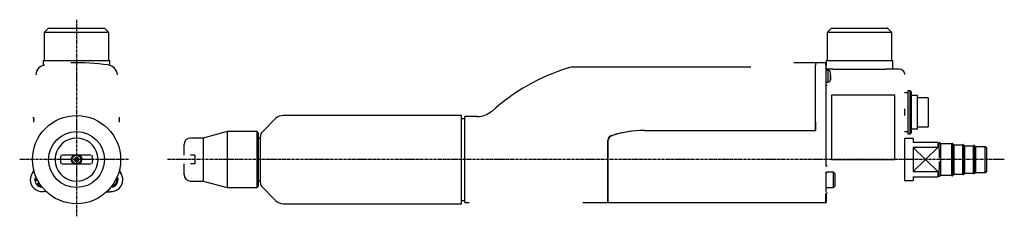
# Model space of a CAD drawing. Extents: x -103 to 354, y 180 to 272.
import ezdxf

# ---------------------------------------------------------------- set-up
doc = ezdxf.new("R2010")
doc.units = 0
doc.header["$MEASUREMENT"] = 0
doc.linetypes.add('DOT_CENTER', pattern=[2, 1.25, -0.25, 0.25, -0.25])
doc.layers.get('0').update_dxf_attribs({"linetype": 'CONTINUOUS'})
doc.layers.add('1', color=7, linetype='CONTINUOUS')

msp = doc.modelspace()

# ---------------------------------------------------------------- linework, layer by layer
at = {"color": 7, "linetype": 'CONTINUOUS'}
for p, q in [((-89.99, 267.83), (-91.99, 265.83)), ((-91.99, 265.83), (-91.99, 252.83)), ((-83.59, 265.83), (-91.99, 265.83)), ((-89.99, 267.83), (-82.71, 267.83)), ((-61.99, 265.83), (-83.59, 265.83)), ((-82.71, 267.83), (-63.99, 267.83)), ((-61.99, 265.83), (-63.99, 267.83)), ((-61.99, 252.83), (-61.99, 265.83)), ((274.01, 267.83), (272.01, 265.83)), ((272.01, 265.83), (272.01, 252.83)), ((302.01, 265.83), (272.01, 265.83)), ((274.01, 267.83), (300.01, 267.83)), ((302.01, 265.83), (300.01, 267.83)), ((302.01, 252.83), (302.01, 265.83)), ((-92.49, 252.83), (-92.49, 250.61)), ((-92.49, 252.83), (-76.99, 252.83)), ((-76.99, 252.83), (-61.49, 252.83)), ((-61.49, 250.61), (-61.49, 252.83)), ((266.51, 251.83), (256.51, 251.83)), ((271.31, 251.83), (266.51, 251.83)), ((266.51, 251.83), (266.51, 250.78)), ((266.51, 251.83), (266.51, 250.78)), ((271.31, 250.78), (271.31, 251.83)), ((271.51, 252.83), (271.51, 251.63)), ((271.51, 252.83), (302.51, 252.83)), ((302.51, 248.83), (302.51, 252.83)), ((236.51, 249.83), (154.52, 249.83)), ((266.51, 246.29), (266.51, 250.78)), ((271.31, 250.78), (271.31, 246.29)), ((271.51, 251.63), (271.51, 250.59)), ((271.51, 246.28), (271.51, 250.59)), ((272.51, 248.36), (271.51, 248.36)), ((274.77, 248.83), (272.01, 248.83)), ((272.51, 246.81), (272.51, 248.36)), ((273.51, 243.86), (273.51, 247.36)), ((274.77, 248.83), (299.26, 248.83)), ((305.51, 248.83), (299.26, 248.83)), ((305.51, 248.83), (301.68, 248.83)), ((266.51, 246.09), (266.51, 246.29)), ((266.51, 224.55), (266.51, 246.09)), ((271.31, 246.29), (271.31, 224.55)), ((271.51, 224.55), (271.51, 246.28)), ((271.51, 242.86), (272.51, 242.86)), ((272.51, 242.86), (272.51, 246.81)), ((273.51, 245.99), (273.51, 246.62)), ((273.51, 245.99), (273.51, 245.75)), ((273.51, 245.75), (273.51, 245.24)), ((273.51, 245.24), (273.51, 243.94)), ((307.94, 246.94), (307.97, 246.81)), ((307.97, 246.81), (308.01, 246.33)), ((310.51, 238.83), (309.51, 238.83)), ((309.51, 238.83), (309.51, 237.49)), ((310.51, 218.83), (310.51, 238.83)), ((311.01, 238.33), (311.01, 219.33)), ((274.05, 236.83), (274.01, 236.83)), ((274.01, 236.83), (274.01, 206.83)), ((303.43, 236.83), (274.05, 236.83)), ((274.05, 236.83), (274.05, 206.83)), ((303.43, 206.83), (303.43, 236.83)), ((309.51, 237.83), (308.01, 237.83)), ((309.51, 237.49), (309.51, 218.83)), ((314.01, 236.58), (311.01, 236.58)), ((314.01, 221.08), (314.01, 236.58)), ((319.01, 235.58), (314.01, 235.58)), ((319.01, 235.58), (319.01, 222.08)), ((308.01, 230.4), (308.01, 227.29)), ((-96.98, 226.09), (-96.98, 226.61)), ((-56.99, 226.09), (-56.99, 226.61)), ((15.55, 225.86), (9.39, 219.7)), ((102.01, 227.33), (19.08, 227.33)), ((102.01, 186.71), (102.01, 227.33)), ((103.51, 225.83), (102.01, 225.83)), ((109.32, 226.83), (103.51, 226.83)), ((103.51, 206.83), (103.51, 226.83)), ((266.51, 220.33), (266.51, 224.55)), ((271.31, 224.55), (271.31, 206.83)), ((271.51, 206.83), (271.51, 224.55)), ((-6.99, 219.83), (-18.18, 216.83)), ((7.01, 219.83), (-6.99, 219.83)), ((-6.99, 219.83), (-6.99, 193.83)), ((7.51, 219.33), (7.01, 219.83)), ((7.01, 206.83), (7.01, 219.83)), ((187.01, 220.33), (266.51, 220.33)), ((187.01, 220.33), (266.51, 220.33)), ((266.51, 224.28), (266.51, 220.33)), ((308.01, 219.83), (309.51, 219.83)), ((311.01, 221.08), (314.01, 221.08)), ((314.01, 222.08), (319.01, 222.08)), ((-18.18, 216.83), (-23.99, 216.83)), ((-18.18, 216.83), (-18.18, 196.83)), ((7.51, 219.33), (7.51, 206.83)), ((8.51, 216.58), (7.51, 216.58)), ((8.51, 196.27), (8.51, 217.58)), ((170.01, 206.83), (170.01, 215.9)), ((170.01, 215.18), (170.01, 206.83)), ((312.01, 216.58), (308.01, 216.58)), ((308.01, 216.58), (308.01, 197.08)), ((309.51, 218.83), (310.51, 218.83)), ((312.01, 216.58), (312.01, 214.83)), ((-26.99, 208.83), (-26.99, 213.83)), ((323.51, 214.83), (312.01, 214.83)), ((312.01, 212.4), (323.51, 201.25)), ((323.51, 212.4), (312.01, 201.25)), ((323.51, 212.4), (312.01, 212.4)), ((312.01, 212.4), (312.01, 201.25)), ((323.51, 214.83), (323.51, 212.4)), ((324.01, 211.47), (324.01, 214.83)), ((324.01, 211.47), (324.01, 207.72)), ((324.81, 214.08), (324.06, 214.83)), ((330.01, 214.08), (324.81, 214.08)), ((324.81, 206.83), (324.81, 214.08)), ((330.26, 214.33), (330.01, 214.33)), ((330.01, 206.83), (330.01, 214.33)), ((331.01, 213.58), (330.26, 214.33)), ((330.26, 214.33), (330.26, 206.83)), ((335.01, 213.58), (331.01, 213.58)), ((331.01, 206.83), (331.01, 213.58)), ((335.26, 213.83), (335.01, 213.83)), ((335.01, 206.83), (335.01, 213.83)), ((336.01, 213.08), (335.26, 213.83)), ((335.26, 213.83), (335.26, 206.83)), ((340.01, 213.08), (336.01, 213.08)), ((336.01, 206.83), (336.01, 213.08)), ((340.51, 213.33), (340.01, 213.33)), ((340.01, 206.83), (340.01, 213.33)), ((341.01, 212.83), (340.51, 213.33)), ((340.51, 200.33), (340.51, 213.33)), ((345.51, 212.83), (341.01, 212.83)), ((341.01, 212.83), (341.01, 200.83)), ((346.01, 212.33), (345.51, 212.83)), ((345.51, 200.83), (345.51, 212.83)), ((346.01, 212.33), (346.01, 206.83)), ((-79.49, 206.83), (-84.49, 206.83)), ((-70.28, 208.83), (-83.69, 208.83)), ((-75.49, 208.83), (-74.91, 208.22)), ((-74.91, 208.22), (-74.54, 207.33)), ((-69.49, 206.83), (-74.49, 206.83)), ((-21.99, 208.83), (-23.99, 208.83)), ((-21.99, 208.83), (-21.99, 204.83)), ((7.01, 193.83), (7.01, 206.83)), ((7.51, 206.83), (7.51, 194.33)), ((103.51, 186.83), (103.51, 206.83)), ((170.01, 186.83), (170.01, 206.83)), ((170.01, 206.83), (170.01, 186.83)), ((271.31, 206.83), (271.31, 203.96)), ((271.31, 206.83), (271.51, 206.83)), ((271.51, 203.99), (271.51, 206.83)), ((274.05, 206.83), (274.01, 206.83)), ((274.05, 206.83), (303.43, 206.83)), ((324.81, 199.58), (324.81, 206.83)), ((330.01, 199.33), (330.01, 206.83)), ((330.26, 206.83), (330.26, 199.33)), ((331.01, 200.08), (331.01, 206.83)), ((335.01, 199.83), (335.01, 206.83)), ((335.26, 206.83), (335.26, 199.83)), ((336.01, 200.58), (336.01, 206.83)), ((340.01, 200.33), (340.01, 206.83)), ((346.01, 206.83), (346.01, 201.33)), ((-96.87, 202.15), (-97.14, 201.31)), ((-83.69, 204.83), (-70.28, 204.83)), ((-26.99, 199.83), (-26.99, 204.83)), ((-21.99, 204.83), (-23.99, 204.83)), ((324.01, 205.93), (324.01, 202.18)), ((324.01, 198.83), (324.01, 202.18)), ((-97.14, 201.31), (-97.58, 200.5)), ((-96.24, 197.99), (-96.17, 198.32)), ((-96.23, 196.81), (-96.24, 197.99)), ((-95.74, 197.92), (-95.76, 197.01)), ((-95.12, 197.27), (-95.76, 197.01)), ((-58.22, 197.85), (-58.65, 197.67)), ((-57.8, 198.32), (-57.78, 198.23)), ((-57.78, 198.23), (-57.74, 198.04)), ((7.51, 197.08), (8.51, 197.08)), ((271.31, 200.47), (271.31, 191.93)), ((271.31, 200.47), (271.35, 200.47)), ((271.35, 200.47), (271.39, 200.46)), ((271.39, 200.46), (271.42, 200.45)), ((271.42, 200.45), (271.45, 200.44)), ((271.45, 200.44), (271.48, 200.42)), ((271.48, 200.42), (271.5, 200.4)), ((271.5, 200.4), (271.51, 200.38)), ((275.01, 200.93), (271.51, 200.93)), ((271.51, 200.36), (271.51, 200.93)), ((271.51, 200.93), (271.51, 200.36)), ((271.51, 200.38), (271.51, 200.36)), ((271.51, 192.13), (271.51, 200.36)), ((275.51, 200.43), (275.01, 200.93)), ((275.01, 194.86), (275.01, 200.93)), ((275.51, 200.43), (275.51, 195.23)), ((308.01, 197.08), (312.01, 197.08)), ((312.01, 201.25), (323.51, 201.25)), ((312.01, 198.83), (323.51, 198.83)), ((312.01, 198.83), (312.01, 197.08)), ((323.51, 201.25), (323.51, 198.83)), ((324.06, 198.83), (324.81, 199.58)), ((324.81, 199.58), (330.01, 199.58)), ((330.01, 199.33), (330.26, 199.33)), ((330.26, 199.33), (331.01, 200.08)), ((331.01, 200.08), (335.01, 200.08)), ((335.01, 199.83), (335.26, 199.83)), ((335.26, 199.83), (336.01, 200.58)), ((336.01, 200.58), (340.01, 200.58)), ((340.01, 200.33), (340.51, 200.33)), ((340.51, 200.33), (341.01, 200.83)), ((341.01, 200.83), (345.51, 200.83)), ((345.51, 200.83), (346.01, 201.33)), ((-94.37, 195.96), (-95.18, 195.62)), ((-95.18, 195.62), (-94.47, 194.94)), ((-94.47, 194.94), (-93.92, 194.65)), ((-23.99, 196.83), (-18.18, 196.83)), ((-18.18, 196.83), (-6.99, 193.83)), ((-6.99, 193.83), (7.01, 193.83)), ((7.01, 193.83), (7.51, 194.33)), ((8.51, 196.07), (8.51, 196.27)), ((9.39, 193.95), (15.55, 187.79)), ((271.51, 193.93), (275.01, 193.93)), ((275.01, 193.93), (275.01, 194.86)), ((275.01, 193.93), (275.51, 194.43)), ((275.51, 195.23), (275.51, 194.43)), ((-63.18, 191.74), (-62.35, 191.91)), ((-62.35, 191.91), (-61.44, 191.92)), ((102.01, 187.83), (103.51, 187.83)), ((271.31, 186.83), (271.31, 190.93)), ((271.51, 191.09), (271.51, 187.03)), ((19.08, 186.33), (102.01, 186.33)), ((102.01, 186.33), (102.01, 186.71)), ((103.51, 186.83), (105.6, 186.83)), ((158.43, 186.83), (170.01, 186.83)), ((170.01, 186.83), (271.31, 186.83))]:
    msp.add_line(p, q, dxfattribs=at)
for radius in [20.5, 13, 2, 1, 0.5, 0.225]:
    msp.add_circle((-76.99, 206.83), radius, dxfattribs=at)
for centre, radius, start, end in [((-76.99, 147.22), 104.61, 81.909, 91.4386), ((271.31, 251.63), 0.2, 0, 90), ((-91.01, 245.83), 5, 98.0911, 174.7927), ((-62.97, 245.83), 5, 5.2073, 81.9089), ((179.36, 159.06), 94.5, 106.9828, 132.0981), ((154.46, 240.37), 9.45, 89.6431, 108.2755), ((271.31, 250.59), 0.199, 0.2893, 90.2845), ((272.01, 249.33), 0.5, 180, -90), ((272.51, 247.36), 1, 0, 90), ((305.51, 246.33), 2.5, 14.1748, 90), ((271.36, 245.74), 0.56, 74.4148, 95.0791), ((272.51, 243.86), 1, -90, 0), ((271.83, 242.75), 1.35, -103.5537, -86.2647), ((310.51, 238.33), 0.5, 0, 90), ((109.57, 236.12), 9.28, -91.5796, -47.1356), ((145.55, 224.28), 242.54, 179.4695, 180), ((-91.99, 224.28), 5, 167.4444, 180), ((-61.99, 224.28), 5, 0, 12.5556), ((-299.52, 224.28), 242.54, 0, 0.5305), ((19.08, 222.33), 5, 90, 135), ((187.01, 170.66), 49.67, 90, 108.3418), ((187.01, 170.66), 49.67, 90, 107.4576), ((-76.99, 206.83), 10, 11.537, 168.463), ((-23.99, 213.83), 3, 90, 180), ((11.51, 217.58), 3, 135, 180), ((173.01, 215.18), 3, 107.4576, 180), ((172.01, 215.9), 2, 108.3418, 180), ((310.51, 219.33), 0.5, -90, 0), ((-76.99, 206.83), 10, 168.463, -168.463), ((-76.99, 206.83), 7.5, 164.534, -164.534), ((-76.99, 206.83), 2.5, 126.8699, -126.8699), ((-76.99, 206.83), 2.5, -53.1301, 11.5121), ((-76.99, 206.83), 7.5, -15.466, 15.466), ((-76.99, 206.83), 10, -11.537, 11.537), ((-76.99, 206.83), 10, -168.463, -11.537), ((-52.96, 202.96), 4.22, -172.4174, -144.4354), ((271.36, 204.33), 0.374, -97.5327, -66.1529), ((271.84, 203.11), 0.662, 82.4461, 119.515), ((-92.99, 197.43), 5.5, 146.3616, 180), ((-92.99, 197.43), 5.5, 180, -85.4931), ((-60.99, 197.43), 5.5, -94.5069, 0), ((-61.19, 197.43), 3.5, -74.9121, 10.149), ((-61.19, 197.43), 3, -67.7828, 8.0452), ((-60.99, 197.43), 5.5, 0, 33.6384), ((-23.99, 199.83), 3, 180, -90), ((-92.79, 197.43), 3.5, -169.851, -145.1037), ((-92.79, 197.43), 3.5, -145.1037, -104.3408), ((11.51, 196.07), 3, 180, -135), ((-92.06, 187.71), 4.23, 68.3204, 96.4063), ((19.08, 191.33), 5, -135, -90), ((271.31, 192.13), 0.2, -89.9573, 0), ((271.33, 191.11), 0.183, -95.7758, -7.2759), ((271.97, 190.86), 0.46, 88.0274, 174.8298), ((271.31, 187.03), 0.2, -90, 0)]:
    msp.add_arc(centre, radius, start, end, dxfattribs=at)
at = {"color": 7}
for p in [(300.01, 267.83), (-26.99, 199.83), (346.01, 201.33), (271.31, 186.83)]:
    msp.add_point(p, dxfattribs=at)
at = {"layer": '1', "color": 2, "linetype": 'DOT_CENTER'}
for p, q in [((-76.99, 271.84), (-76.99, 180.47)), ((-52.82, 206.83), (-103.43, 206.83)), ((354.35, 206.83), (-34.66, 206.83))]:
    msp.add_line(p, q, dxfattribs=at)

doc.saveas('drawing.dxf')
